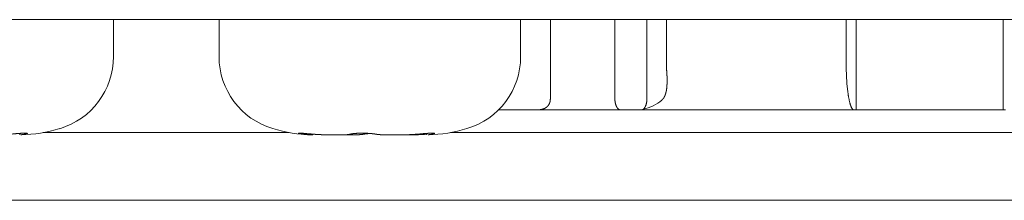
# Model space of a CAD drawing. Units: millimetres. Extents: x -35 to 5214, y -814 to 1867.
# Drawn here: x 511 to 529, y 341 to 345 of the extents above; entities that cross this region are included whole.
import ezdxf

# ---------------------------------------------------------------- set-up
doc = ezdxf.new("R2010")
doc.units = ezdxf.units.MM
doc.header["$LTSCALE"] = 50.8
doc.layers.get('0').update_dxf_attribs({"lineweight": 0})
doc.layers.add('Visible Edges(A H Standard)', color=7, linetype='Continuous', lineweight=0)

# ---------------------------------------------------------------- blocks, each defined once
blk = doc.blocks.new('グループ-4')
at = {"layer": 'Visible Edges(A H Standard)', "color": 0, "lineweight": 0}
for p, q in [((38.438, -220.918), (-387.522, -220.918)), ((-326.975, -221.571), (-326.975, -220.918)), ((-325.109, -221.571), (-325.109, -220.918)), ((-319.775, -221.571), (-319.775, -220.918)), ((-319.25, -220.918), (-319.25, -222.318)), ((-318.109, -222.318), (-318.109, -220.918)), ((-317.542, -220.918), (-317.542, -222.318)), ((-317.197, -220.918), (-317.197, -221.718)), ((-314.017, -221.718), (-314.017, -220.918)), ((-313.842, -222.518), (-313.842, -220.918)), ((-311.242, -222.518), (-311.242, -220.918)), ((-319.511, -222.518), (-320.169, -222.518)), ((-318.005, -222.518), (-319.511, -222.518)), ((-317.645, -222.518), (-318.005, -222.518)), ((-313.88, -222.518), (-317.645, -222.518)), ((-313.842, -222.518), (-313.88, -222.518)), ((-311.242, -222.518), (-313.842, -222.518)), ((-311.203, -222.518), (-311.242, -222.518)), ((-328.634, -222.959), (-328.634, -222.933)), ((-328.217, -222.918), (-323.866, -222.918)), ((-323.449, -222.959), (-323.449, -222.946)), ((-321.434, -222.959), (-321.434, -222.933)), ((-321.017, -222.918), (-304.066, -222.918)), ((-351.362, -224.118), (-244.362, -224.118))]:
    blk.add_line(p, q, dxfattribs=at)
at = {"layer": 'Visible Edges(A H Standard)', "color": 0, "lineweight": 0, "flags": 128}
for points in [[(-317.197, -221.718), (-317.197, -221.72, 0.006098), (-317.197, -221.747), (-317.197, -221.749, 0.004503), (-317.196, -221.772), (-317.196, -221.772, 0.004478), (-317.195, -221.795), (-317.195, -221.795, 0.004389), (-317.193, -221.818), (-317.193, -221.818)], [(-313.88, -222.518, -0.029355), (-313.883, -222.518), (-313.883, -222.518, -0.035657), (-313.885, -222.517), (-313.886, -222.517, -0.031548), (-313.889, -222.516), (-313.889, -222.516, -0.027487), (-313.892, -222.515), (-313.892, -222.515, -0.0238), (-313.895, -222.513), (-313.895, -222.513, -0.020611), (-313.898, -222.51), (-313.898, -222.51, -0.017931), (-313.901, -222.508), (-313.901, -222.508, -0.01571), (-313.904, -222.504), (-313.904, -222.504, -0.013881), (-313.908, -222.501), (-313.908, -222.501, -0.012378), (-313.911, -222.497), (-313.911, -222.497, -0.011142), (-313.914, -222.493), (-313.914, -222.492, -0.010122), (-313.917, -222.488), (-313.917, -222.488, -0.009278), (-313.92, -222.483), (-313.92, -222.483, -0.008577), (-313.923, -222.477), (-313.923, -222.477, -0.007994), (-313.926, -222.472), (-313.926, -222.472, -0.007586), (-313.929, -222.466), (-313.929, -222.465, -0.011342), (-313.933, -222.456), (-313.933, -222.455, -0.005949), (-313.936, -222.448, -0.005141), (-313.939, -222.441), (-313.939, -222.44, -0.004509), (-313.942, -222.432), (-313.942, -222.432, -0.004012), (-313.944, -222.424), (-313.945, -222.424, -0.003698), (-313.947, -222.415), (-313.948, -222.412, -0.006344), (-313.952, -222.398), (-313.953, -222.395, -0.005501), (-313.958, -222.375), (-313.958, -222.374, -0.004982), (-313.963, -222.353), (-313.963, -222.352, -0.004673), (-313.968, -222.33), (-313.968, -222.329, -0.004532), (-313.973, -222.306), (-313.974, -222.302, -0.005354), (-313.978, -222.281), (-313.978, -222.28, -0.002069), (-313.981, -222.26, -0.003535), (-313.984, -222.24), (-313.984, -222.236, -0.003042), (-313.988, -222.208), (-313.988, -222.208, -0.002735), (-313.992, -222.178), (-313.992, -222.177, -0.002542), (-313.996, -222.146), (-313.998, -222.13, -0.00742), (-314.004, -222.066), (-314.005, -222.05, -0.002545), (-314.007, -222.018, -0.002478), (-314.009, -221.987), (-314.009, -221.986, -0.00217), (-314.011, -221.952), (-314.011, -221.951, -0.002003), (-314.013, -221.916), (-314.013, -221.901, -0.004654), (-314.016, -221.837), (-314.016, -221.823, -0.001898), (-314.017, -221.786), (-314.017, -221.785, -0.00203), (-314.017, -221.751), (-314.017, -221.75, -0.001948), (-314.017, -221.719), (-314.017, -221.718)], [(-319.25, -222.318, -0.011534), (-319.25, -222.329), (-319.25, -222.329, -0.013595), (-319.251, -222.34), (-319.251, -222.34, -0.009454), (-319.252, -222.349), (-319.252, -222.35, -0.011961), (-319.253, -222.358), (-319.253, -222.359, -0.007833), (-319.255, -222.365, -0.007744), (-319.256, -222.372), (-319.257, -222.373, -0.015421), (-319.259, -222.382), (-319.26, -222.384, -0.01209), (-319.263, -222.393), (-319.263, -222.393, -0.011161), (-319.266, -222.401), (-319.266, -222.401, -0.011037), (-319.269, -222.408), (-319.269, -222.408, -0.010902), (-319.273, -222.415), (-319.273, -222.415, -0.010758), (-319.277, -222.422, -0.010272), (-319.281, -222.428), (-319.281, -222.429, -0.016095), (-319.286, -222.436, -0.00836), (-319.291, -222.443), (-319.291, -222.443, -0.017142), (-319.297, -222.449), (-319.297, -222.449, -0.008754), (-319.303, -222.455), (-319.303, -222.456, -0.017683), (-319.309, -222.462), (-319.311, -222.463, -0.015512), (-319.318, -222.469), (-319.318, -222.469, -0.008835), (-319.323, -222.473, -0.008349), (-319.328, -222.477), (-319.329, -222.477, -0.01225), (-319.335, -222.481), (-319.337, -222.482, -0.012198), (-319.343, -222.485, -0.006086), (-319.349, -222.489), (-319.349, -222.489, -0.011928), (-319.356, -222.492), (-319.356, -222.492, -0.005896), (-319.363, -222.495), (-319.363, -222.495, -0.011436), (-319.37, -222.498), (-319.37, -222.498, -0.005608), (-319.377, -222.5), (-319.378, -222.5, -0.010783), (-319.385, -222.503), (-319.385, -222.503, -0.005253), (-319.394, -222.505), (-319.394, -222.505, -0.010029), (-319.402, -222.507), (-319.402, -222.508, -0.004853), (-319.411, -222.509), (-319.411, -222.509, -0.009269), (-319.42, -222.511), (-319.422, -222.512, -0.00871), (-319.435, -222.514), (-319.436, -222.514, -0.007674), (-319.448, -222.515), (-319.448, -222.515, -0.005506), (-319.459, -222.516), (-319.459, -222.516, -0.00484), (-319.469, -222.517, -0.004484), (-319.479, -222.517), (-319.479, -222.517, -0.004137), (-319.489, -222.518), (-319.489, -222.518, -0.0038), (-319.5, -222.518), (-319.5, -222.518, -0.003368), (-319.51, -222.518), (-319.511, -222.518)]]:
    blk.add_lwpolyline(points, format="xyb", dxfattribs=at)
at = {"layer": 'Visible Edges(A H Standard)', "color": 0, "lineweight": 0}
blk.add_lwpolyline([(-321.434, -222.946), (-321.435, -222.946)], dxfattribs=at)
for centre, radius, start, end in [((-328.308, -221.571), 1.334, 286.6585, 0), ((-323.775, -221.571), 1.333, 180, 253.3415), ((-321.108, -221.571), 1.333, 286.6585, 0), ((-317.742, -221.818), 0.7, 280.9674, 311.5289), ((-328.69, -220.293), 2.667, 271.6944, 286.6585), ((-323.393, -220.293), 2.667, 253.3415, 268.3056), ((-321.49, -220.293), 2.667, 271.6944, 286.6585)]:
    blk.add_arc(centre, radius, start, end, dxfattribs=at)
for points, weights, knots in [([(-317.193, -221.818), (-317.192, -221.834), (-317.191, -221.851), (-317.19, -221.856), (-317.19, -221.861), (-317.189, -221.881), (-317.188, -221.901), (-317.188, -221.906), (-317.187, -221.912), (-317.187, -221.921), (-317.187, -221.929), (-317.187, -221.929), (-317.187, -221.929), (-317.186, -221.938), (-317.186, -221.946), (-317.186, -221.946), (-317.186, -221.947), (-317.186, -221.955), (-317.186, -221.962), (-317.186, -221.97), (-317.186, -221.978), (-317.186, -221.979), (-317.186, -221.979), (-317.186, -221.988), (-317.186, -221.998), (-317.186, -222.003), (-317.186, -222.008), (-317.186, -222.025), (-317.186, -222.042), (-317.186, -222.046), (-317.187, -222.05), (-317.187, -222.059), (-317.187, -222.067), (-317.187, -222.067), (-317.187, -222.067), (-317.188, -222.075), (-317.188, -222.083), (-317.188, -222.084), (-317.188, -222.084), (-317.189, -222.092), (-317.189, -222.099), (-317.189, -222.1), (-317.189, -222.1), (-317.19, -222.107), (-317.191, -222.115), (-317.191, -222.116), (-317.191, -222.117), (-317.191, -222.123), (-317.192, -222.128), (-317.192, -222.134), (-317.193, -222.142), (-317.194, -222.147), (-317.195, -222.153), (-317.196, -222.159), (-317.196, -222.16), (-317.196, -222.161), (-317.197, -222.17), (-317.199, -222.178), (-317.199, -222.178), (-317.199, -222.178), (-317.2, -222.186), (-317.202, -222.194), (-317.202, -222.194), (-317.202, -222.194), (-317.204, -222.202), (-317.206, -222.21), (-317.206, -222.211), (-317.206, -222.212), (-317.208, -222.217), (-317.209, -222.223), (-317.209, -222.223), (-317.21, -222.223), (-317.211, -222.229), (-317.213, -222.234), (-317.213, -222.234), (-317.213, -222.234), (-317.214, -222.239), (-317.216, -222.245), (-317.217, -222.246), (-317.217, -222.247), (-317.218, -222.25), (-317.219, -222.253), (-317.219, -222.253), (-317.219, -222.254), (-317.221, -222.257), (-317.222, -222.26), (-317.222, -222.26), (-317.222, -222.26), (-317.223, -222.263), (-317.225, -222.267), (-317.225, -222.267), (-317.225, -222.267), (-317.226, -222.27), (-317.227, -222.273), (-317.229, -222.276), (-317.23, -222.279), (-317.23, -222.279), (-317.23, -222.28), (-317.232, -222.283), (-317.234, -222.287), (-317.234, -222.287), (-317.234, -222.287), (-317.236, -222.291), (-317.238, -222.294), (-317.238, -222.294), (-317.238, -222.294), (-317.241, -222.298), (-317.243, -222.302), (-317.244, -222.302), (-317.244, -222.303), (-317.247, -222.308), (-317.251, -222.313), (-317.252, -222.314), (-317.253, -222.315), (-317.256, -222.319), (-317.259, -222.323), (-317.26, -222.324), (-317.26, -222.325), (-317.263, -222.327), (-317.265, -222.33), (-317.267, -222.332), (-317.27, -222.335), (-317.27, -222.335), (-317.27, -222.335), (-317.273, -222.338), (-317.277, -222.341), (-317.277, -222.342), (-317.277, -222.342), (-317.277, -222.342), (-317.277, -222.342)], [1, 0.999978333691, 1, 1, 1, 0.99993474615, 1, 1, 1, 0.999994111703, 1, 1, 1, 0.999993320696, 1, 1, 1, 0.999992014696, 1, 0.999991337554, 1, 1, 1, 0.999974550277, 1, 1, 1, 0.999860759577, 1, 1, 1, 0.999982760306, 1, 1, 1, 0.999980572806, 1, 1, 1, 0.999976985129, 1, 1, 1, 0.99997146591, 1, 1, 1, 0.99996212841, 1, 1, 1, 1, 0.99989987019, 1, 1, 1, 0.99989688831, 1, 1, 1, 0.999890944306, 1, 1, 1, 0.999880409943, 1, 1, 1, 0.999862462969, 1, 1, 1, 0.999962377381, 1, 1, 1, 0.999820602183, 1, 1, 1, 0.99994683804, 1, 1, 1, 0.99994080611, 1, 1, 1, 0.999932460764, 1, 1, 1, 0.999922162938, 1, 0.999911867454, 1, 1, 1, 0.999743858567, 1, 1, 1, 0.999814806148, 1, 1, 1, 0.999676175799, 1, 1, 1, 0.999485664095, 1, 1, 1, 0.999496748774, 1, 1, 1, 0.99986878117, 1, 0.999863088065, 1, 1, 1, 0.999619214208, 1, 1, 1, 1, 1], [0, 0, 0, 1, 1, 2, 2, 3, 3, 4, 4, 5, 5, 6, 6, 7, 7, 8, 8, 9, 9, 10, 10, 11, 11, 12, 12, 13, 13, 14, 14, 15, 15, 16, 16, 17, 17, 18, 18, 19, 19, 20, 20, 21, 21, 22, 22, 23, 23, 24, 24, 25, 26, 26, 27, 27, 28, 28, 29, 29, 30, 30, 31, 31, 32, 32, 33, 33, 34, 34, 35, 35, 36, 36, 37, 37, 38, 38, 39, 39, 40, 40, 41, 41, 42, 42, 43, 43, 44, 44, 45, 45, 46, 46, 47, 47, 48, 48, 49, 49, 50, 50, 51, 51, 52, 52, 53, 53, 54, 54, 55, 55, 56, 56, 57, 57, 58, 58, 59, 59, 60, 60, 61, 61, 62, 62, 63, 63, 64, 64, 65, 65, 65]), ([(-328.798, -222.946), (-328.771, -222.944), (-328.745, -222.942), (-328.725, -222.94), (-328.705, -222.938), (-328.7, -222.938), (-328.695, -222.937), (-328.685, -222.936), (-328.675, -222.936), (-328.665, -222.935), (-328.651, -222.934), (-328.636, -222.933), (-328.621, -222.932), (-328.608, -222.931), (-328.6, -222.931), (-328.599, -222.931), (-328.599, -222.931), (-328.593, -222.93), (-328.586, -222.93), (-328.58, -222.93), (-328.575, -222.93), (-328.57, -222.93), (-328.565, -222.929), (-328.565, -222.929), (-328.564, -222.929), (-328.559, -222.929), (-328.554, -222.929), (-328.548, -222.929), (-328.543, -222.929), (-328.538, -222.929), (-328.534, -222.929), (-328.53, -222.929), (-328.526, -222.929), (-328.526, -222.929), (-328.525, -222.929), (-328.523, -222.929), (-328.52, -222.929), (-328.518, -222.93), (-328.514, -222.93), (-328.511, -222.93), (-328.509, -222.93), (-328.506, -222.93), (-328.504, -222.931), (-328.501, -222.931), (-328.499, -222.932), (-328.497, -222.933), (-328.496, -222.933), (-328.495, -222.933), (-328.494, -222.933), (-328.494, -222.934), (-328.494, -222.934), (-328.494, -222.934), (-328.494, -222.934), (-328.494, -222.934), (-328.493, -222.935), (-328.494, -222.935), (-328.494, -222.935), (-328.494, -222.935), (-328.494, -222.935), (-328.494, -222.935), (-328.494, -222.935), (-328.494, -222.936), (-328.494, -222.936), (-328.495, -222.937), (-328.496, -222.937), (-328.496, -222.937), (-328.496, -222.938), (-328.497, -222.938), (-328.498, -222.938), (-328.499, -222.939), (-328.501, -222.939), (-328.503, -222.94), (-328.505, -222.941), (-328.506, -222.941), (-328.507, -222.941), (-328.508, -222.941), (-328.508, -222.941), (-328.51, -222.942), (-328.512, -222.942), (-328.512, -222.942), (-328.512, -222.942), (-328.514, -222.943), (-328.516, -222.943), (-328.516, -222.943), (-328.516, -222.943), (-328.519, -222.944), (-328.524, -222.945), (-328.529, -222.946), (-328.532, -222.946), (-328.532, -222.946), (-328.532, -222.946)], [1, 1, 1, 0.999994850233, 1, 1, 1, 0.999994863913, 1, 1, 1, 1, 1, 1, 1, 1, 1, 0.999989942594, 1, 1, 1, 0.999989823349, 1, 1, 1, 0.999986718784, 1, 0.999955854914, 1, 1, 1, 0.999922738034, 1, 1, 1, 0.999957548986, 1, 1, 1, 1, 1, 1, 1, 1, 1, 1, 1, 1, 0.983977539985, 1, 1, 1, 1, 1, 1, 1, 0.991851178739, 1, 1, 1, 1, 1, 1, 1, 1, 1, 0.996589607887, 1, 1, 1, 1, 1, 1, 0.999879959405, 1, 1, 1, 0.999924405092, 1, 1, 1, 0.999948223168, 1, 1, 1, 1, 1, 1, 1, 1, 1], [0, 0, 0, 1, 1, 2, 2, 3, 3, 4, 4, 5, 6, 7, 8, 9, 9, 10, 10, 11, 11, 12, 12, 13, 13, 14, 14, 15, 15, 16, 16, 17, 17, 18, 18, 19, 19, 20, 20, 21, 22, 23, 24, 25, 26, 27, 28, 28, 29, 29, 30, 30, 31, 32, 33, 34, 35, 35, 36, 36, 37, 37, 38, 39, 40, 40, 41, 41, 42, 42, 43, 44, 45, 46, 46, 47, 47, 48, 48, 49, 49, 50, 50, 51, 51, 52, 52, 53, 54, 55, 55, 56, 56, 56]), ([(-328.532, -222.946), (-328.536, -222.947), (-328.545, -222.948), (-328.552, -222.949), (-328.559, -222.95), (-328.565, -222.951), (-328.566, -222.951), (-328.568, -222.952), (-328.574, -222.953), (-328.581, -222.953), (-328.587, -222.954), (-328.594, -222.955), (-328.595, -222.955), (-328.597, -222.955), (-328.603, -222.956), (-328.609, -222.958), (-328.615, -222.959), (-328.611, -222.959), (-328.611, -222.959), (-328.611, -222.959)], [1, 1, 1, 1, 0.999984267125, 1, 1, 1, 0.999987289716, 1, 0.999989369762, 1, 1, 1, 0.997765996633, 1, 1, 1, 1, 1], [0, 0, 0, 1, 2, 2, 3, 3, 4, 4, 5, 5, 6, 6, 7, 7, 8, 8, 9, 9, 10, 10, 10]), ([(-323.634, -222.946), (-323.638, -222.946), (-323.643, -222.945), (-323.644, -222.945), (-323.644, -222.945), (-323.648, -222.944), (-323.653, -222.944), (-323.658, -222.943), (-323.664, -222.942), (-323.671, -222.941), (-323.677, -222.94), (-323.681, -222.939), (-323.685, -222.938), (-323.688, -222.937), (-323.689, -222.937), (-323.689, -222.937), (-323.694, -222.936), (-323.696, -222.935), (-323.698, -222.935), (-323.7, -222.934), (-323.703, -222.932), (-323.703, -222.932), (-323.703, -222.932), (-323.703, -222.931), (-323.702, -222.931), (-323.702, -222.931), (-323.7, -222.93), (-323.699, -222.93), (-323.697, -222.93), (-323.696, -222.93), (-323.694, -222.929), (-323.687, -222.929), (-323.685, -222.929), (-323.683, -222.929), (-323.679, -222.929), (-323.676, -222.929), (-323.673, -222.929), (-323.669, -222.929), (-323.669, -222.929), (-323.669, -222.929), (-323.665, -222.929), (-323.657, -222.93), (-323.648, -222.93), (-323.638, -222.931), (-323.628, -222.931), (-323.607, -222.933), (-323.596, -222.934), (-323.573, -222.935), (-323.55, -222.937), (-323.528, -222.939), (-323.488, -222.943), (-323.448, -222.946), (-323.448, -222.946), (-323.448, -222.946)], [1, 1, 1, 1, 1, 0.999979816643, 1, 1, 1, 1, 1, 1, 0.999797915905, 1, 1, 1, 1, 1, 1, 1, 1, 1, 1, 1, 1, 1, 1, 1, 1, 1, 1, 1, 1, 1, 0.999812102107, 1, 0.999976315353, 1, 1, 1, 1, 1, 1, 1, 1, 1, 1, 1, 0.999994099059, 1, 1, 1, 1, 1], [0, 0, 0, 1, 1, 2, 2, 3, 3, 4, 5, 6, 7, 7, 8, 8, 9, 9, 10, 11, 12, 13, 14, 15, 16, 17, 18, 19, 20, 21, 22, 23, 24, 24, 25, 25, 26, 26, 27, 27, 28, 28, 29, 30, 31, 32, 33, 34, 35, 35, 36, 36, 37, 37, 38, 38, 38]), ([(-323.449, -222.959), (-323.47, -222.959), (-323.478, -222.959), (-323.486, -222.959), (-323.494, -222.958), (-323.495, -222.958), (-323.496, -222.958), (-323.505, -222.958), (-323.515, -222.957), (-323.516, -222.957), (-323.517, -222.957), (-323.526, -222.957), (-323.536, -222.956), (-323.546, -222.955), (-323.555, -222.954), (-323.555, -222.954), (-323.555, -222.954), (-323.565, -222.954), (-323.575, -222.953), (-323.578, -222.952), (-323.58, -222.952), (-323.594, -222.951), (-323.608, -222.949), (-323.608, -222.949), (-323.609, -222.949), (-323.621, -222.948), (-323.634, -222.946), (-323.634, -222.946), (-323.634, -222.946)], [1, 1, 1, 0.999967199938, 1, 1, 1, 0.999986780228, 1, 1, 1, 0.999968754831, 1, 0.99999297628, 1, 1, 1, 0.99997054262, 1, 1, 1, 0.999968325157, 1, 1, 1, 0.999980188602, 1, 1, 1], [0, 0, 0, 1, 1, 2, 2, 3, 3, 4, 4, 5, 5, 6, 6, 7, 7, 8, 8, 9, 9, 10, 10, 11, 11, 12, 12, 13, 13, 14, 14, 14]), ([(-323.448, -222.946), (-323.436, -222.947), (-323.425, -222.948), (-323.423, -222.948), (-323.421, -222.948), (-323.406, -222.95), (-323.391, -222.951), (-323.388, -222.951), (-323.386, -222.951), (-323.367, -222.952), (-323.348, -222.953), (-323.348, -222.953), (-323.348, -222.953), (-323.328, -222.954), (-323.309, -222.955), (-323.29, -222.956), (-323.271, -222.956), (-323.27, -222.956), (-323.269, -222.957), (-323.248, -222.957), (-323.227, -222.958), (-323.226, -222.958), (-323.225, -222.958), (-323.201, -222.958), (-323.178, -222.959), (-323.177, -222.959), (-323.176, -222.959), (-323.153, -222.959), (-323.131, -222.959), (-323.108, -222.959), (-323.085, -222.959), (-323.072, -222.96), (-323.059, -222.96), (-323.042, -222.96), (-323.025, -222.96), (-323.008, -222.96), (-322.987, -222.96), (-322.966, -222.959), (-322.956, -222.959), (-322.956, -222.959), (-322.956, -222.959), (-322.946, -222.959), (-322.937, -222.959), (-322.937, -222.959), (-322.936, -222.959), (-322.927, -222.959), (-322.918, -222.959), (-322.909, -222.958), (-322.9, -222.958), (-322.895, -222.958), (-322.89, -222.958), (-322.882, -222.958), (-322.874, -222.957), (-322.873, -222.957), (-322.872, -222.957), (-322.866, -222.957), (-322.86, -222.956), (-322.86, -222.956), (-322.86, -222.956), (-322.855, -222.956), (-322.85, -222.956), (-322.849, -222.956), (-322.849, -222.956), (-322.844, -222.955), (-322.839, -222.955), (-322.839, -222.955), (-322.839, -222.955), (-322.834, -222.954), (-322.83, -222.954), (-322.829, -222.954), (-322.828, -222.954), (-322.825, -222.953), (-322.822, -222.953), (-322.818, -222.952), (-322.815, -222.952), (-322.815, -222.952), (-322.815, -222.952), (-322.812, -222.951), (-322.809, -222.951), (-322.806, -222.95), (-322.803, -222.95), (-322.803, -222.95), (-322.803, -222.95), (-322.801, -222.949), (-322.798, -222.948), (-322.796, -222.948), (-322.794, -222.947), (-322.792, -222.947), (-322.79, -222.946), (-322.79, -222.946), (-322.79, -222.946), (-322.79, -222.946), (-322.79, -222.946)], [1, 0.999991364, 1, 1, 1, 0.999977114875, 1, 1, 1, 0.999981657545, 1, 1, 1, 0.999985429696, 1, 0.999988668934, 1, 1, 1, 0.999989698491, 1, 1, 1, 0.999991066049, 1, 1, 1, 0.999994345349, 1, 0.99999632287, 1, 1, 1, 0.999998192553, 1, 1, 1, 1, 1, 1, 1, 0.999996335796, 1, 1, 1, 0.999994367598, 1, 0.9999856078, 1, 1, 1, 0.999965929882, 1, 1, 1, 0.999981785495, 1, 1, 1, 0.999974625627, 1, 1, 1, 0.999964114038, 1, 1, 1, 0.999948973058, 1, 1, 1, 0.999925147306, 1, 1, 1, 1, 1, 0.999869427769, 1, 1, 1, 1, 1, 0.9997638563, 1, 1, 1, 0.999842004289, 1, 1, 1, 1, 1], [0, 0, 0, 1, 1, 2, 2, 3, 3, 4, 4, 5, 5, 6, 6, 7, 7, 8, 8, 9, 9, 10, 10, 11, 11, 12, 12, 13, 13, 14, 14, 15, 15, 16, 16, 17, 17, 18, 19, 20, 20, 21, 21, 22, 22, 23, 23, 24, 24, 25, 25, 26, 26, 27, 27, 28, 28, 29, 29, 30, 30, 31, 31, 32, 32, 33, 33, 34, 34, 35, 35, 36, 36, 37, 37, 38, 38, 39, 39, 40, 40, 41, 41, 42, 42, 43, 43, 44, 44, 45, 45, 46, 46, 47, 47, 47]), ([(-322.545, -222.946), (-322.545, -222.946), (-322.545, -222.946), (-322.55, -222.947), (-322.554, -222.948), (-322.559, -222.949), (-322.563, -222.949), (-322.568, -222.95), (-322.572, -222.95), (-322.573, -222.95), (-322.573, -222.95), (-322.577, -222.951), (-322.582, -222.952), (-322.582, -222.952), (-322.583, -222.952), (-322.587, -222.952), (-322.591, -222.953), (-322.596, -222.953), (-322.601, -222.953), (-322.605, -222.954), (-322.61, -222.954), (-322.611, -222.954), (-322.612, -222.954), (-322.618, -222.955), (-322.624, -222.955), (-322.624, -222.955), (-322.624, -222.955), (-322.631, -222.956), (-322.637, -222.956), (-322.637, -222.956), (-322.637, -222.956), (-322.644, -222.956), (-322.651, -222.957), (-322.651, -222.957), (-322.651, -222.957), (-322.658, -222.957), (-322.665, -222.957), (-322.665, -222.957), (-322.665, -222.957), (-322.672, -222.957), (-322.68, -222.958), (-322.688, -222.958), (-322.695, -222.958), (-322.696, -222.958), (-322.697, -222.958), (-322.706, -222.958), (-322.715, -222.959), (-322.715, -222.959), (-322.715, -222.959), (-322.724, -222.959), (-322.744, -222.959), (-322.763, -222.959), (-322.783, -222.959), (-322.804, -222.96), (-322.825, -222.96), (-322.852, -222.96), (-322.857, -222.96), (-322.861, -222.96), (-322.88, -222.96), (-322.898, -222.96), (-322.916, -222.96), (-322.944, -222.959), (-322.956, -222.959), (-322.956, -222.959), (-322.957, -222.959)], [1, 1, 1, 0.999928447328, 1, 0.9999530882, 1, 0.999962603461, 1, 1, 1, 0.999970090563, 1, 1, 1, 0.999976271351, 1, 1, 1, 0.999979203228, 1, 1, 1, 0.999984130282, 1, 1, 1, 0.999987863098, 1, 1, 1, 0.999990745365, 1, 1, 1, 0.999993041551, 1, 1, 1, 1, 1, 0.99999503545, 1, 1, 1, 0.999996276019, 1, 1, 1, 1, 1, 1, 1, 1, 1, 1, 1, 1, 0.999999057095, 1, 1, 1, 1, 1, 1], [0, 0, 0, 1, 1, 2, 2, 3, 3, 4, 4, 5, 5, 6, 6, 7, 7, 8, 8, 9, 9, 10, 10, 11, 11, 12, 12, 13, 13, 14, 14, 15, 15, 16, 16, 17, 17, 18, 18, 19, 19, 20, 20, 21, 21, 22, 22, 23, 23, 24, 24, 25, 26, 27, 28, 29, 30, 30, 31, 31, 32, 32, 33, 34, 34, 35, 35, 35]), ([(-322.79, -222.946), (-322.789, -222.946), (-322.788, -222.945), (-322.786, -222.945), (-322.785, -222.945), (-322.784, -222.945), (-322.784, -222.945), (-322.782, -222.944), (-322.78, -222.944), (-322.78, -222.943), (-322.78, -222.943), (-322.777, -222.943), (-322.775, -222.942), (-322.775, -222.942), (-322.774, -222.942), (-322.772, -222.942), (-322.769, -222.941), (-322.769, -222.941), (-322.769, -222.941), (-322.766, -222.941), (-322.763, -222.94), (-322.763, -222.94), (-322.763, -222.94), (-322.76, -222.94), (-322.753, -222.939), (-322.747, -222.938), (-322.741, -222.937), (-322.736, -222.937), (-322.73, -222.936), (-322.729, -222.936), (-322.728, -222.936), (-322.721, -222.935), (-322.714, -222.934), (-322.707, -222.934), (-322.7, -222.933), (-322.7, -222.933), (-322.7, -222.933), (-322.692, -222.933), (-322.685, -222.932), (-322.685, -222.932), (-322.684, -222.932), (-322.676, -222.932), (-322.669, -222.931), (-322.668, -222.931), (-322.668, -222.931), (-322.66, -222.931), (-322.652, -222.93), (-322.652, -222.93), (-322.652, -222.93), (-322.643, -222.93), (-322.635, -222.93), (-322.632, -222.93), (-322.63, -222.93), (-322.617, -222.929), (-322.604, -222.929), (-322.6, -222.929), (-322.596, -222.929), (-322.582, -222.929), (-322.567, -222.929), (-322.552, -222.929), (-322.538, -222.93), (-322.535, -222.93), (-322.533, -222.93), (-322.514, -222.93), (-322.496, -222.931), (-322.49, -222.931), (-322.485, -222.931), (-322.474, -222.932), (-322.462, -222.933), (-322.461, -222.933), (-322.459, -222.933), (-322.451, -222.933), (-322.443, -222.934), (-322.443, -222.934), (-322.443, -222.934), (-322.435, -222.934), (-322.428, -222.935), (-322.428, -222.935), (-322.427, -222.935), (-322.42, -222.936), (-322.413, -222.936), (-322.406, -222.937), (-322.399, -222.938), (-322.398, -222.938), (-322.398, -222.938), (-322.391, -222.939), (-322.385, -222.939), (-322.384, -222.939), (-322.383, -222.94), (-322.378, -222.94), (-322.373, -222.941), (-322.367, -222.942), (-322.362, -222.942), (-322.36, -222.943), (-322.357, -222.943), (-322.353, -222.944), (-322.349, -222.944), (-322.345, -222.945), (-322.341, -222.946), (-322.34, -222.946), (-322.338, -222.946), (-322.338, -222.946), (-322.338, -222.946)], [1, 1, 1, 0.999836354159, 1, 1, 1, 0.999899255555, 1, 1, 1, 0.999932517355, 1, 1, 1, 0.999952230389, 1, 1, 1, 0.999966091416, 1, 1, 1, 1, 1, 1, 1, 0.999950440037, 1, 1, 1, 0.999973708622, 1, 0.999978218013, 1, 1, 1, 0.999981282518, 1, 1, 1, 0.99998332854, 1, 1, 1, 0.999984608756, 1, 1, 1, 0.999985896903, 1, 1, 1, 0.999951790019, 1, 1, 1, 0.99995532748, 1, 0.999983238371, 1, 1, 1, 0.999906937841, 1, 1, 1, 0.999967278321, 1, 1, 1, 0.999988652861, 1, 1, 1, 0.999988158315, 1, 1, 1, 0.999987213638, 1, 0.999985817703, 1, 1, 1, 0.999976618466, 1, 1, 1, 0.999984158572, 1, 0.999969599673, 1, 1, 1, 0.999958686088, 1, 0.999962128012, 1, 1, 1, 1, 1], [0, 0, 0, 1, 1, 2, 2, 3, 3, 4, 4, 5, 5, 6, 6, 7, 7, 8, 8, 9, 9, 10, 10, 11, 11, 12, 13, 14, 14, 15, 15, 16, 16, 17, 17, 18, 18, 19, 19, 20, 20, 21, 21, 22, 22, 23, 23, 24, 24, 25, 25, 26, 26, 27, 27, 28, 28, 29, 29, 30, 30, 31, 31, 32, 32, 33, 33, 34, 34, 35, 35, 36, 36, 37, 37, 38, 38, 39, 39, 40, 40, 41, 41, 42, 42, 43, 43, 44, 44, 45, 45, 46, 46, 47, 47, 48, 48, 49, 49, 50, 50, 51, 51, 52, 52, 52]), ([(-322.442, -222.934), (-322.442, -222.934), (-322.443, -222.934), (-322.45, -222.935), (-322.457, -222.935), (-322.464, -222.936), (-322.471, -222.936), (-322.477, -222.937), (-322.483, -222.938), (-322.487, -222.938), (-322.492, -222.939), (-322.496, -222.939), (-322.503, -222.94), (-322.51, -222.941), (-322.516, -222.942), (-322.522, -222.942), (-322.528, -222.943), (-322.533, -222.944), (-322.538, -222.945), (-322.543, -222.946), (-322.545, -222.946), (-322.545, -222.946), (-322.545, -222.946)], [1, 1, 1, 0.999986920601, 1, 0.999979286603, 1, 1, 1, 0.99997539751, 1, 1, 1, 1, 1, 1, 1, 1, 1, 1, 1, 1, 1], [0, 0, 0, 1, 1, 2, 2, 3, 3, 4, 4, 5, 5, 6, 7, 8, 9, 10, 11, 12, 13, 14, 14, 15, 15, 15]), ([(-322.338, -222.946), (-322.338, -222.946), (-322.337, -222.946), (-322.332, -222.947), (-322.326, -222.948), (-322.326, -222.948), (-322.326, -222.948), (-322.32, -222.949), (-322.314, -222.95), (-322.309, -222.951), (-322.303, -222.951), (-322.302, -222.951), (-322.302, -222.951), (-322.297, -222.952), (-322.292, -222.953), (-322.287, -222.953), (-322.281, -222.954), (-322.275, -222.954), (-322.269, -222.954), (-322.268, -222.955), (-322.267, -222.955), (-322.26, -222.955), (-322.252, -222.956), (-322.252, -222.956), (-322.252, -222.956), (-322.243, -222.956), (-322.235, -222.956), (-322.235, -222.956), (-322.235, -222.956), (-322.227, -222.957), (-322.218, -222.957), (-322.218, -222.957), (-322.218, -222.957), (-322.209, -222.957), (-322.2, -222.958), (-322.2, -222.958), (-322.199, -222.958), (-322.189, -222.958), (-322.179, -222.958), (-322.178, -222.958), (-322.178, -222.958), (-322.167, -222.959), (-322.155, -222.959), (-322.155, -222.959), (-322.155, -222.959), (-322.143, -222.959), (-322.132, -222.959), (-322.132, -222.959), (-322.131, -222.959), (-322.119, -222.959), (-322.107, -222.959), (-322.107, -222.959), (-322.107, -222.959), (-322.095, -222.959), (-322.069, -222.96), (-322.043, -222.96), (-322.025, -222.96), (-322.006, -222.96), (-321.988, -222.96), (-321.988, -222.96), (-321.987, -222.96), (-321.969, -222.96), (-321.941, -222.959), (-321.926, -222.959), (-321.912, -222.959), (-321.898, -222.959), (-321.898, -222.959), (-321.898, -222.959), (-321.884, -222.959), (-321.869, -222.959), (-321.869, -222.959), (-321.869, -222.959), (-321.855, -222.958), (-321.84, -222.958), (-321.84, -222.958), (-321.84, -222.958), (-321.826, -222.958), (-321.811, -222.957), (-321.811, -222.957), (-321.811, -222.957), (-321.796, -222.957), (-321.782, -222.957), (-321.782, -222.957), (-321.781, -222.957), (-321.766, -222.956), (-321.751, -222.956), (-321.75, -222.956), (-321.75, -222.956), (-321.733, -222.955), (-321.717, -222.954), (-321.714, -222.954), (-321.711, -222.954), (-321.698, -222.953), (-321.685, -222.953), (-321.685, -222.953), (-321.685, -222.953), (-321.672, -222.952), (-321.659, -222.951), (-321.646, -222.95), (-321.633, -222.949), (-321.63, -222.949), (-321.628, -222.949), (-321.613, -222.948), (-321.598, -222.946), (-321.598, -222.946), (-321.598, -222.946)], [1, 1, 1, 0.999880687699, 1, 1, 1, 0.999937616466, 1, 0.999952306784, 1, 1, 1, 0.999964086853, 1, 1, 1, 0.999970850907, 1, 1, 1, 0.999979067815, 1, 1, 1, 0.99998493294, 1, 1, 1, 0.999989298643, 1, 1, 1, 0.999993267028, 1, 1, 1, 0.999993333396, 1, 1, 1, 0.999995322716, 1, 1, 1, 0.999996774867, 1, 1, 1, 0.999997833501, 1, 1, 1, 1, 1, 1, 1, 0.999999310254, 1, 1, 1, 1, 1, 1, 0.999998581602, 1, 1, 1, 0.999998002398, 1, 1, 1, 0.999997317493, 1, 1, 1, 0.999996522433, 1, 1, 1, 0.999995613185, 1, 1, 1, 0.999994000885, 1, 1, 1, 0.999988359549, 1, 1, 1, 0.999984986888, 1, 1, 1, 0.999995648058, 1, 0.999979075573, 1, 1, 1, 0.999980209283, 1, 1, 1], [0, 0, 0, 1, 1, 2, 2, 3, 3, 4, 4, 5, 5, 6, 6, 7, 7, 8, 8, 9, 9, 10, 10, 11, 11, 12, 12, 13, 13, 14, 14, 15, 15, 16, 16, 17, 17, 18, 18, 19, 19, 20, 20, 21, 21, 22, 22, 23, 23, 24, 24, 25, 25, 26, 26, 27, 28, 29, 29, 30, 30, 31, 31, 32, 33, 33, 34, 34, 35, 35, 36, 36, 37, 37, 38, 38, 39, 39, 40, 40, 41, 41, 42, 42, 43, 43, 44, 44, 45, 45, 46, 46, 47, 47, 48, 48, 49, 49, 50, 50, 51, 51, 52, 52, 53, 53, 54, 54, 54]), ([(-321.435, -222.946), (-321.436, -222.946), (-321.436, -222.946), (-321.454, -222.948), (-321.472, -222.949), (-321.472, -222.949), (-321.472, -222.949), (-321.49, -222.95), (-321.507, -222.952), (-321.507, -222.952), (-321.508, -222.952), (-321.525, -222.953), (-321.543, -222.954), (-321.543, -222.954), (-321.543, -222.954), (-321.56, -222.954), (-321.577, -222.955), (-321.595, -222.956), (-321.612, -222.956), (-321.613, -222.956), (-321.614, -222.957), (-321.633, -222.957), (-321.652, -222.958), (-321.655, -222.958), (-321.659, -222.958), (-321.676, -222.958), (-321.692, -222.958), (-321.709, -222.959), (-321.725, -222.959), (-321.741, -222.959), (-321.757, -222.959), (-321.759, -222.959), (-321.762, -222.959), (-321.783, -222.959), (-321.804, -222.96), (-321.805, -222.96), (-321.807, -222.96), (-321.832, -222.96), (-321.856, -222.96), (-321.858, -222.96), (-321.86, -222.96), (-321.889, -222.96), (-321.9, -222.96), (-321.912, -222.959), (-321.924, -222.959), (-321.925, -222.959), (-321.926, -222.959), (-321.926, -222.959), (-321.926, -222.959)], [1, 1, 1, 0.999977371815, 1, 1, 1, 0.99998249145, 1, 1, 1, 0.999985669963, 1, 1, 1, 0.999988404311, 1, 0.999990784785, 1, 1, 1, 0.999991386418, 1, 1, 1, 0.999992363217, 1, 1, 1, 0.999995856307, 1, 1, 1, 0.999997832284, 1, 1, 1, 0.999997563016, 1, 1, 1, 1, 1, 0.999996044363, 1, 1, 1, 1, 1], [0, 0, 0, 1, 1, 2, 2, 3, 3, 4, 4, 5, 5, 6, 6, 7, 7, 8, 8, 9, 9, 10, 10, 11, 11, 12, 12, 13, 13, 14, 14, 15, 15, 16, 16, 17, 17, 18, 18, 19, 19, 20, 20, 21, 21, 22, 22, 23, 23, 24, 24, 24]), ([(-321.598, -222.946), (-321.571, -222.944), (-321.545, -222.942), (-321.525, -222.94), (-321.505, -222.938), (-321.5, -222.938), (-321.495, -222.937), (-321.485, -222.936), (-321.475, -222.936), (-321.465, -222.935), (-321.451, -222.934), (-321.436, -222.933), (-321.421, -222.932), (-321.408, -222.931), (-321.4, -222.931), (-321.399, -222.931), (-321.399, -222.931), (-321.393, -222.93), (-321.386, -222.93), (-321.38, -222.93), (-321.375, -222.93), (-321.37, -222.93), (-321.365, -222.929), (-321.365, -222.929), (-321.364, -222.929), (-321.359, -222.929), (-321.354, -222.929), (-321.348, -222.929), (-321.343, -222.929), (-321.338, -222.929), (-321.334, -222.929), (-321.33, -222.929), (-321.326, -222.929), (-321.326, -222.929), (-321.325, -222.929), (-321.323, -222.929), (-321.32, -222.929), (-321.318, -222.93), (-321.314, -222.93), (-321.311, -222.93), (-321.309, -222.93), (-321.306, -222.93), (-321.304, -222.931), (-321.301, -222.931), (-321.299, -222.932), (-321.297, -222.933), (-321.296, -222.933), (-321.295, -222.933), (-321.294, -222.933), (-321.294, -222.934), (-321.294, -222.934), (-321.294, -222.934), (-321.294, -222.934), (-321.294, -222.934), (-321.293, -222.935), (-321.294, -222.935), (-321.294, -222.935), (-321.294, -222.935), (-321.294, -222.935), (-321.294, -222.935), (-321.294, -222.935), (-321.294, -222.936), (-321.294, -222.936), (-321.295, -222.937), (-321.296, -222.937), (-321.296, -222.937), (-321.296, -222.938), (-321.297, -222.938), (-321.298, -222.938), (-321.299, -222.939), (-321.301, -222.939), (-321.303, -222.94), (-321.305, -222.941), (-321.306, -222.941), (-321.307, -222.941), (-321.308, -222.941), (-321.308, -222.941), (-321.31, -222.942), (-321.312, -222.942), (-321.312, -222.942), (-321.312, -222.942), (-321.314, -222.943), (-321.316, -222.943), (-321.316, -222.943), (-321.316, -222.943), (-321.319, -222.944), (-321.324, -222.945), (-321.329, -222.946), (-321.332, -222.946), (-321.332, -222.946), (-321.332, -222.946)], [1, 1, 1, 0.999994850521, 1, 1, 1, 0.999994863732, 1, 1, 1, 1, 1, 1, 1, 1, 1, 0.999989942594, 1, 1, 1, 0.999989823351, 1, 1, 1, 0.999986718783, 1, 0.999955854914, 1, 1, 1, 0.999922738032, 1, 1, 1, 0.999957548989, 1, 1, 1, 1, 1, 1, 1, 1, 1, 1, 1, 1, 0.983977539928, 1, 1, 1, 1, 1, 1, 1, 0.991851178734, 1, 1, 1, 1, 1, 1, 1, 1, 1, 0.996589607884, 1, 1, 1, 1, 1, 1, 0.999879959406, 1, 1, 1, 0.99992440509, 1, 1, 1, 0.99994822317, 1, 1, 1, 1, 1, 1, 1, 1, 1], [0, 0, 0, 1, 1, 2, 2, 3, 3, 4, 4, 5, 6, 7, 8, 9, 9, 10, 10, 11, 11, 12, 12, 13, 13, 14, 14, 15, 15, 16, 16, 17, 17, 18, 18, 19, 19, 20, 20, 21, 22, 23, 24, 25, 26, 27, 28, 28, 29, 29, 30, 30, 31, 32, 33, 34, 35, 35, 36, 36, 37, 37, 38, 39, 40, 40, 41, 41, 42, 42, 43, 44, 45, 46, 46, 47, 47, 48, 48, 49, 49, 50, 50, 51, 51, 52, 52, 53, 54, 55, 55, 56, 56, 56]), ([(-321.332, -222.946), (-321.333, -222.946), (-321.334, -222.947), (-321.34, -222.948), (-321.346, -222.948), (-321.352, -222.949), (-321.361, -222.951), (-321.37, -222.952), (-321.376, -222.953), (-321.382, -222.954), (-321.387, -222.954), (-321.388, -222.954), (-321.388, -222.954), (-321.394, -222.955), (-321.4, -222.956), (-321.401, -222.956), (-321.402, -222.956), (-321.407, -222.957), (-321.411, -222.958), (-321.415, -222.959), (-321.411, -222.959), (-321.411, -222.959), (-321.411, -222.959)], [1, 1, 1, 0.999987912636, 1, 1, 1, 1, 1, 0.99998747855, 1, 1, 1, 0.999989978387, 1, 1, 1, 0.995307395837, 1, 1, 1, 1, 1], [0, 0, 0, 1, 1, 2, 2, 3, 4, 5, 5, 6, 6, 7, 7, 8, 8, 9, 9, 10, 10, 11, 11, 12, 12, 12])]:
    blk.add_rational_spline(points, weights, degree=2, knots=knots, dxfattribs=at)
for points in [[(-318.109, -222.318), (-318.109, -222.343), (-318.102, -222.393), (-318.091, -222.431), (-318.081, -222.454), (-318.068, -222.479), (-318.051, -222.498), (-318.038, -222.508), (-318.024, -222.515), (-318.011, -222.518), (-318.005, -222.518)], [(-317.645, -222.518), (-317.639, -222.518), (-317.622, -222.514), (-317.605, -222.504), (-317.592, -222.491), (-317.58, -222.474), (-317.569, -222.454), (-317.559, -222.431), (-317.548, -222.393), (-317.542, -222.343), (-317.542, -222.318)]]:
    blk.add_open_spline(points, degree=2, dxfattribs=at)

msp = doc.modelspace()

# ---------------------------------------------------------------- block references
at = {"color": 0}
msp.add_blockref('グループ-4', (840, 565.509), dxfattribs=at)

doc.saveas('drawing.dxf')
